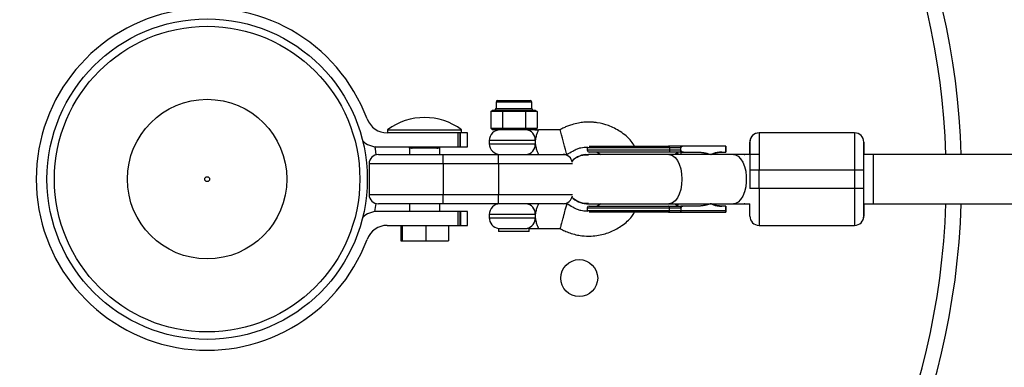
# Model space of a CAD drawing. Units: millimetres. Extents: x -1745 to 4745, y -1745 to 4745.
# Drawn here: x -61 to 259, y -61 to 52 of the extents above; entities that cross this region are included whole.
import ezdxf

# ---------------------------------------------------------------- set-up
doc = ezdxf.new("R2010")
doc.units = ezdxf.units.MM

msp = doc.modelspace()

# ---------------------------------------------------------------- linework, layer by layer
at = {"color": 7, "linetype": 'Continuous', "lineweight": 25}
for p, q in [((92.1, 21.9), (92.68, 22.4)), ((92.68, 22.4), (93.45, 22.4)), ((93.45, 22.4), (93.01, 21.9)), ((93.8, 25), (93.8, 22.9)), ((94.3, 25.5), (104.9, 25.5)), ((95.37, 22.4), (94.94, 21.9)), ((95.37, 22.4), (97.68, 22.4)), ((96.14, 22.4), (95.85, 21.9)), ((97.68, 22.4), (97.68, 21.9)), ((101.53, 22.4), (101.53, 21.9)), ((101.53, 22.4), (103.84, 22.4)), ((103.07, 22.4), (103.36, 21.9)), ((103.84, 22.4), (104.27, 21.9)), ((105.4, 22.9), (105.4, 25)), ((105.76, 22.4), (106.19, 21.9)), ((105.76, 22.4), (106.53, 22.4)), ((106.53, 22.4), (107.11, 21.9)), ((93.01, 21.9), (92.1, 21.9)), ((92.1, 21.9), (92.1, 16.5)), ((97.68, 21.9), (94.94, 21.9)), ((95.85, 21.9), (95.85, 16.5)), ((104.27, 21.9), (101.53, 21.9)), ((103.36, 21.9), (103.36, 16.5)), ((107.11, 21.9), (106.19, 21.9)), ((107.11, 21.9), (107.11, 16.5)), ((58.6, 16), (58.6, 15)), ((58.6, 16), (82.6, 16)), ((82.6, 15), (82.6, 16)), ((92.1, 16.5), (107.11, 16.5)), ((92.1, 16.5), (92.68, 16)), ((106.53, 16), (92.68, 16)), ((95.85, 16.5), (96.14, 16)), ((103.36, 16.5), (103.07, 16)), ((106.53, 16), (107.11, 16.5)), ((114.6, 16), (107.6, 16)), ((84.5, 15), (58.5, 15)), ((81.53, 10.5), (81.53, 15)), ((82.01, 15), (82.01, 10.5)), ((82.28, 10.5), (82.28, 15)), ((84.5, 10.5), (84.5, 15)), ((179.2, 15), (179.19, 3)), ((210.21, 15), (179.2, 15)), ((210.2, 15), (210.19, 3)), ((55.3, 10.5), (84.5, 10.5)), ((65.7, 10), (65.7, 8)), ((75.5, 10), (65.7, 10)), ((75.5, 8), (75.5, 10)), ((91.6, 12.5), (91.6, 11.5)), ((123.39, 10.15), (123.39, 9.35)), ((153.78, 10.15), (123.39, 10.15)), ((150.14, 10.15), (150.14, 9.35)), ((168.39, 10.75), (153.78, 10.75)), ((153.78, 9.35), (153.78, 10.15)), ((168.38, 8.75), (168.38, 10.75)), ((168.38, 10.75), (168.38, 8.75)), ((168.39, 8.75), (168.39, 10.75)), ((168.39, 10.75), (168.39, 8.75)), ((213.2, 12), (213.21, 12)), ((55.6, 8), (116.76, 8)), ((153.78, 9.35), (123.39, 9.35)), ((163.39, 8), (123.79, 8)), ((126.63, 8.75), (127.79, 8)), ((153.78, 9.35), (153.78, 9.34)), ((153.78, 8.75), (159.21, 8.75)), ((179.19, 8), (163.59, 8)), ((167.13, 8.75), (168.39, 8.75)), ((174.38, 7.99), (174.55, 8)), ((628.72, 8), (213.21, 8)), ((216.21, 8), (216.2, 0)), ((118.58, 5), (52.6, 5)), ((52.6, 5), (52.6, -5)), ((52.6, 5), (52.6, -5)), ((76.61, 5), (76.61, -5)), ((94.61, 5), (94.61, -5)), ((176.19, 3), (213.19, 3)), ((176.19, 3), (176.19, -3)), ((179.19, -3), (179.19, 3)), ((210.19, 3), (210.19, -3)), ((213.19, -3), (213.19, 3)), ((213.19, -3), (176.19, -3)), ((179.19, -3), (179.2, -15)), ((210.19, -3), (210.2, -15)), ((216.2, 0), (216.21, -8)), ((52.6, -5), (118.58, -5)), ((76.61, -8), (76.61, -5)), ((94.61, -8), (94.61, -5)), ((118.45, -5.81), (118.92, -6.23)), ((54.49, -10.55), (54.93, -7.92)), ((115.6, -8), (55.6, -8)), ((65.7, -8), (65.7, -10.5)), ((75.5, -10.5), (75.5, -8)), ((116.76, -8), (115.78, -8)), ((123.39, -9.35), (123.39, -10.15)), ((123.39, -9.35), (153.78, -9.35)), ((123.79, -8), (163.39, -8)), ((127.79, -8), (126.63, -8.75)), ((150.14, -10.15), (150.14, -9.35)), ((159.21, -8.75), (153.78, -8.75)), ((153.78, -9.35), (153.78, -10.15)), ((163.59, -8), (176.21, -8)), ((168.39, -8.75), (167.13, -8.75)), ((168.38, -10.15), (168.38, -8.75)), ((168.38, -10.75), (168.38, -8.75)), ((168.39, -8.75), (168.39, -10.75)), ((168.39, -8.75), (168.39, -10.15)), ((174.55, -8), (174.38, -7.99)), ((213.21, -8), (628.72, -8)), ((84.5, -10.5), (55.3, -10.5)), ((81.53, -15), (81.53, -10.5)), ((82.01, -10.5), (82.01, -15)), ((82.28, -10.5), (82.28, -15)), ((84.5, -15), (84.5, -10.5)), ((91.6, -11.5), (91.6, -12.5)), ((123.39, -10.15), (168.38, -10.15)), ((153.78, -10.75), (168.38, -10.75)), ((168.39, -10.75), (168.38, -10.75)), ((213.21, -12), (213.2, -12)), ((58.5, -15), (84.5, -15)), ((62.89, -15), (62.89, -20)), ((63.34, -15), (63.34, -20)), ((71.05, -15), (71.05, -20)), ((78.32, -15), (78.32, -20)), ((94.64, -15.97), (94.64, -17)), ((94.64, -15.97), (103.92, -15.97)), ((179.2, -15), (210.21, -15)), ((104.57, -17), (94.64, -17)), ((104.57, -17), (104.57, -16)), ((107.6, -16), (114.6, -16)), ((62.89, -20), (78.32, -20)), ((-4.35, -55.33), (-4.35, -55.5)), ((4.35, -55.5), (4.35, -55.33))]:
    msp.add_line(p, q, dxfattribs=at)
at = {"color": 8, "linetype": 'Continuous', "lineweight": 25}
for p, q in [((105.4, 25), (93.8, 25)), ((93.8, 22.9), (105.4, 22.9)), ((66.6, 10), (66.6, 10.5)), ((67.77, 10), (67.77, 10.5)), ((73.43, 10), (73.43, 10.5)), ((74.6, 10.5), (74.6, 10)), ((106.55, 12.5), (91.6, 12.5)), ((91.6, 11.5), (106.55, 11.5)), ((152.67, 8.62), (151.96, 8)), ((176.21, 8), (176.2, 3)), ((151.96, -8), (152.67, -8.62)), ((106.55, -11.5), (91.6, -11.5)), ((91.6, -12.5), (106.55, -12.5))]:
    msp.add_line(p, q, dxfattribs=at)
at = {"color": 7, "linetype": 'Continuous', "lineweight": 25, "flags": 128}
for points in [[(116.76, 8), (116.74, 8.07), (116.67, 8.31), (116.54, 8.8), (116.33, 9.6), (116.03, 10.7), (115.68, 12), (115.33, 13.3), (115.03, 14.4), (114.82, 15.2), (114.69, 15.69), (114.62, 15.93), (114.6, 16)], [(54.93, 7.92), (54.62, 9.82), (54.49, 10.55)], [(150.14, 10.15), (150.14, 10.27), (150.12, 10.38), (150.09, 10.48), (150.05, 10.57), (150, 10.65), (149.95, 10.7), (149.89, 10.74), (149.83, 10.75)], [(76.61, 5), (76.61, 5.59), (76.61, 6.15), (76.61, 6.67), (76.61, 7.12), (76.61, 7.49), (76.61, 7.77), (76.61, 7.94), (76.61, 8)], [(94.61, 5), (94.61, 5.59), (94.61, 6.15), (94.61, 6.67), (94.61, 7.12), (94.61, 7.49), (94.61, 7.77), (94.61, 7.94), (94.61, 8)], [(150.14, 9.35), (150.14, 9.23), (150.12, 9.12), (150.09, 9.02), (150.05, 8.93), (150, 8.85), (149.95, 8.8), (149.89, 8.76), (149.83, 8.75)], [(150.14, -9.35), (150.14, -9.23), (150.12, -9.12), (150.09, -9.02), (150.05, -8.93), (150, -8.85), (149.95, -8.8), (149.89, -8.76), (149.83, -8.75)], [(149.83, -10.75), (149.89, -10.74), (149.95, -10.7), (150, -10.65), (150.05, -10.57), (150.09, -10.48), (150.12, -10.38), (150.14, -10.27), (150.14, -10.15)]]:
    msp.add_lwpolyline(points, dxfattribs=at)
at = {"color": 8, "linetype": 'Continuous', "lineweight": 25, "flags": 128}
for points in [[(149.93, 8), (150.16, 7.99), (151.07, 7.71), (151.92, 7.07), (152.67, 6.1), (153.3, 4.84), (153.77, 3.36), (154.07, 1.72), (154.17, 0)], [(170.85, 8), (171.54, 7.89), (172.42, 7.43), (173.23, 6.62), (173.93, 5.5), (174.48, 4.12), (174.86, 2.55), (175.06, 0.86), (175.06, -0.86), (174.86, -2.55), (174.48, -4.12), (173.93, -5.5), (173.23, -6.62), (172.42, -7.43), (171.54, -7.89), (170.85, -8)], [(154.17, 0), (154.07, -1.72), (153.77, -3.36), (153.3, -4.84), (152.67, -6.1), (151.92, -7.07), (151.07, -7.71), (150.16, -7.99), (149.93, -8)]]:
    msp.add_lwpolyline(points, dxfattribs=at)
at = {"color": 7, "linetype": 'Continuous', "lineweight": 25}
for centre, radius in [((0, 0), 52), ((0, 0), 49.58), ((0, 0), 25.89), ((0, 0), 0.79), ((120.81, -32.1), 6), ((120.81, -32.1), 6)]:
    msp.add_circle(centre, radius, dxfattribs=at)
for centre, radius, start, end in [((0, 0), 1745, 155.35138, 300.72843), ((0, 0), 245, 91.8712, 358.1288), ((0, 0), 245, 1.8712, 88.1288), ((0, 0), 55.5, 20.6097, 339.3903), ((93.3, 22.9), 0.5, 270, 360), ((94.3, 25), 0.5, 90, 180), ((104.9, 25), 0.5, 360, 90), ((105.9, 22.9), 0.5, 180, 270), ((58.5, 22), 7, 200.6097, 270), ((70.6, 0), 20, 53.1301, 126.8699), ((95.1, 12.5), 3.5, 90, 180), ((103.26, 12.72), 3.29, 356.2538, 85.6848), ((179.21, 12), 3, 90, 180), ((179.2, 12), 3, 90, 161.4594), ((210.2, 12), 3, 360, 90), ((210.21, 12), 3, 360, 90), ((55.3, 17.5), 7, 226.7341, 270), ((66.6, 10.44), 1, 179.9839, 208.6975), ((66.6, 11), 1, 210, 270), ((74.6, 11), 1, 270, 330), ((74.6, 10.44), 1, 331.015, 0.0161), ((95.1, 11.5), 3.5, 180, 270), ((103.26, 11.28), 3.29, 274.3152, 3.7462), ((123.99, 10.15), 0.6, 145.1619, 180), ((55.6, 5), 3, 90, 180), ((55.6, 5), 3, 90, 180), ((115.6, 5), 3, 7.0376, 90), ((123.99, 9.35), 0.6, 180, 270), ((55.6, -5), 3, 180, 270), ((55.6, -5), 3, 180, 270), ((115.6, -5), 3, 270, 352.9624), ((123.79, 0), 8, 232.0603, 270), ((95.1, -11.5), 3.5, 90, 180), ((103.26, -11.28), 3.29, 356.2538, 85.6848), ((123.99, -9.35), 0.6, 90, 180), ((55.3, -17.5), 7, 90, 133.2659), ((95.1, -12.5), 3.5, 180, 262.3074), ((103.18, -12.68), 3.37, 282.5992, 3.008), ((123.99, -10.15), 0.6, 180, 214.8381), ((179.2, -12), 3, 180, 270), ((210.2, -12), 3, 270, 0), ((210.21, -12), 3, 270, 0), ((58.5, -22), 7, 90, 159.3903)]:
    msp.add_arc(centre, radius, start, end, dxfattribs=at)
at = {"color": 8, "linetype": 'Continuous', "lineweight": 25}
for start, end in [(91.9102, 358.0898), (1.9102, 88.0898)]:
    msp.add_arc((0, 0), 240, start, end, dxfattribs=at)
at = {"color": 7, "linetype": 'Continuous', "lineweight": 25}
for points, knots in [([(93.45, 22.4), (93.48, 22.4), (93.53, 22.4), (93.66, 22.41), (93.89, 22.42), (94.27, 22.43), (94.7, 22.42), (95.03, 22.41), (95.22, 22.4), (95.32, 22.4), (95.37, 22.4)], [0, 0, 0, 0, 0.060431, 0.12171, 0.246144, 0.499963, 0.753819, 0.87827, 0.939553, 1, 1, 1, 1]), ([(97.68, 22.4), (97.76, 22.4), (97.92, 22.4), (98.23, 22.41), (98.79, 22.42), (99.6, 22.43), (100.42, 22.42), (100.98, 22.41), (101.29, 22.4), (101.45, 22.4), (101.53, 22.4)], [0, 0, 0, 0, 0.060431, 0.12171, 0.246144, 0.499963, 0.753819, 0.87827, 0.939553, 1, 1, 1, 1]), ([(103.84, 22.4), (103.89, 22.4), (103.99, 22.4), (104.18, 22.41), (104.51, 22.42), (104.94, 22.43), (105.32, 22.42), (105.55, 22.41), (105.67, 22.4), (105.73, 22.4), (105.76, 22.4)], [0, 0, 0, 0, 0.060431, 0.12171, 0.246144, 0.499963, 0.753819, 0.87827, 0.939553, 1, 1, 1, 1]), ([(94.94, 21.9), (94.9, 21.9), (94.82, 21.9), (94.7, 21.91), (94.6, 21.92), (94.52, 21.92), (94.44, 21.93), (94.34, 21.93), (94.18, 21.94), (93.97, 21.95), (93.77, 21.94), (93.61, 21.93), (93.51, 21.93), (93.43, 21.92), (93.35, 21.92), (93.25, 21.91), (93.13, 21.9), (93.05, 21.9), (93.01, 21.9)], [0, 0, 0, 0, 0.062508, 0.12501, 0.187514, 0.218767, 0.25002, 0.312524, 0.375026, 0.500037, 0.625028, 0.687521, 0.750017, 0.781266, 0.812515, 0.87501, 0.937503, 1, 1, 1, 1]), ([(101.53, 21.9), (101.45, 21.9), (101.29, 21.9), (101.05, 21.91), (100.85, 21.92), (100.69, 21.92), (100.53, 21.93), (100.33, 21.93), (100, 21.94), (99.6, 21.95), (99.2, 21.94), (98.88, 21.93), (98.68, 21.93), (98.52, 21.92), (98.36, 21.92), (98.16, 21.91), (97.92, 21.9), (97.76, 21.9), (97.68, 21.9)], [0, 0, 0, 0, 0.062508, 0.12501, 0.187514, 0.218767, 0.25002, 0.312524, 0.375026, 0.500037, 0.625028, 0.687521, 0.750017, 0.781266, 0.812515, 0.87501, 0.937503, 1, 1, 1, 1]), ([(106.19, 21.9), (106.15, 21.9), (106.07, 21.9), (105.95, 21.91), (105.85, 21.92), (105.77, 21.92), (105.69, 21.93), (105.59, 21.93), (105.43, 21.94), (105.23, 21.95), (105.03, 21.94), (104.87, 21.93), (104.77, 21.93), (104.69, 21.92), (104.61, 21.92), (104.51, 21.91), (104.39, 21.9), (104.31, 21.9), (104.27, 21.9)], [0, 0, 0, 0, 0.062508, 0.12501, 0.187514, 0.218767, 0.25002, 0.312524, 0.375026, 0.500037, 0.625028, 0.687521, 0.750017, 0.781266, 0.812515, 0.87501, 0.937503, 1, 1, 1, 1]), ([(106.36, 16), (106.73, 16), (107.13, 16), (107.54, 16), (107.58, 16), (107.6, 16)], [0, 0, 0, 0, 0.89254, 0.94627, 1, 1, 1, 1]), ([(107.6, 16), (107.6, 16), (107.59, 15.98), (107.55, 15.89), (107.52, 15.82), (107.43, 15.65), (107.38, 15.54), (107.27, 15.29), (107.21, 15.15), (107.09, 14.83), (107.02, 14.66), (106.9, 14.29), (106.84, 14.09), (106.73, 13.66), (106.68, 13.44), (106.6, 12.98), (106.57, 12.74), (106.55, 12.5)], [0, 0, 0, 0, 0.125, 0.125, 0.25, 0.25, 0.375, 0.375, 0.5, 0.5, 0.625, 0.625, 0.75, 0.75, 0.875, 0.875, 1, 1, 1, 1]), ([(138.76, 10.75), (138.42, 11.28), (137.24, 13.15), (134.31, 15.46), (130.52, 17.44), (127.48, 18.21), (125.38, 18.45), (123.92, 18.52), (122.29, 18.47), (120.37, 18.21), (118.6, 17.73), (117.03, 17.2), (115.76, 16.67), (115, 16.23), (114.6, 16)], [0, 0, 0, 0, 0.068639, 0.244071, 0.401645, 0.540012, 0.586731, 0.635186, 0.701124, 0.76627, 0.848281, 0.903586, 0.949341, 1, 1, 1, 1]), ([(176.38, 12.95), (176.35, 12.89), (176.27, 12.72), (176.24, 12.5), (176.22, 12.36), (176.22, 12.34)], [0, 0, 0, 0, 0.300418, 0.911929, 1, 1, 1, 1]), ([(106.55, 12.5), (106.54, 12.33), (106.53, 12.17), (106.53, 11.83), (106.54, 11.67), (106.55, 11.5)], [0, 0, 0, 0, 0.5, 0.5, 1, 1, 1, 1]), ([(106.55, 11.5), (106.57, 11.26), (106.6, 11.02), (106.68, 10.56), (106.73, 10.33), (106.84, 9.91), (106.9, 9.71), (107.02, 9.34), (107.09, 9.16), (107.21, 8.85), (107.27, 8.71), (107.38, 8.46), (107.43, 8.35), (107.52, 8.18), (107.55, 8.11), (107.59, 8.02), (107.6, 8), (107.6, 8)], [0, 0, 0, 0, 0.125, 0.125, 0.25, 0.25, 0.375, 0.375, 0.5, 0.5, 0.625, 0.625, 0.75, 0.75, 0.875, 0.875, 1, 1, 1, 1]), ([(116.76, 8), (117.4, 8.37), (118.55, 9.02), (120.04, 9.82), (121.64, 10.33), (122.74, 10.38), (123.46, 10.42)], [0, 0, 0, 0, 0.307136, 0.548239, 0.701274, 1, 1, 1, 1]), ([(123.99, 10.75), (123.98, 10.75), (125.76, 10.75), (132.09, 10.75), (136.39, 10.75), (140.87, 10.75)], [0, 0, 0, 0, 0.5, 0.5, 1, 1, 1, 1]), ([(153.78, 10.75), (153.63, 10.75), (153.32, 10.75), (152.88, 10.75), (152.4, 10.75), (151.72, 10.75), (150.93, 10.75), (150.23, 10.75), (149.91, 10.75), (149.83, 10.75)], [0, 0, 0, 0, 0.125011, 0.250008, 0.348496, 0.500014, 0.771787, 0.938454, 1, 1, 1, 1]), ([(153.78, 10.16), (153.78, 10.18), (153.78, 10.22), (153.78, 10.28), (153.78, 10.34), (153.78, 10.4), (153.78, 10.46), (153.78, 10.51), (153.78, 10.56), (153.78, 10.62), (153.78, 10.67), (153.78, 10.72), (153.78, 10.74), (153.78, 10.75), (153.78, 10.75)], [0, 0, 0, 0, 0.055216, 0.111763, 0.170088, 0.230598, 0.29365, 0.359559, 0.428593, 0.500978, 0.617675, 0.750141, 0.859699, 1, 1, 1, 1]), ([(155.08, 10.75), (155.03, 10.75), (154.92, 10.75), (154.77, 10.74), (154.62, 10.71), (154.48, 10.69), (154.33, 10.64), (154.17, 10.58), (154.02, 10.5), (153.92, 10.43), (153.86, 10.36), (153.82, 10.29), (153.79, 10.23), (153.78, 10.18), (153.78, 10.16)], [0, 0, 0, 0, 0.1068893, 0.2098899, 0.3092441, 0.4052214, 0.4981211, 0.6320182, 0.7482695, 0.8151934, 0.8738833, 0.9201761, 0.9614274, 1, 1, 1, 1]), ([(176.2, 12), (176.2, 12), (176.2, 11.05), (176.19, 7.68), (176.19, 5.39), (176.19, 3)], [0, 0, 0, 0, 0.5, 0.5, 1, 1, 1, 1]), ([(176.22, 8.01), (176.22, 8.48), (176.22, 9.45), (176.22, 10.57), (176.21, 11.7), (176.21, 11.88), (176.21, 12)], [0, 0, 0, 0, 0.197972, 0.409129, 0.615898, 1, 1, 1, 1]), ([(213.19, 3), (213.19, 5.39), (213.19, 7.68), (213.2, 11.05), (213.2, 12), (213.2, 12)], [0, 0, 0, 0, 0.5, 0.5, 1, 1, 1, 1]), ([(213.21, 12), (213.21, 11.88), (213.21, 11.7), (213.22, 10.57), (213.22, 9.44), (213.22, 8.47), (213.22, 8)], [0, 0, 0, 0, 0.383273, 0.589595, 0.800297, 1, 1, 1, 1]), ([(123.8, 7.9), (123.49, 7.92), (122.28, 8.03), (120.31, 7.38), (119.02, 6.34), (118.43, 5.86)], [0, 0, 0, 0, 0.159797, 0.61431, 1, 1, 1, 1]), ([(118.44, 5.8), (118.79, 6.15), (119.79, 7.12), (121.72, 7.9), (123.2, 7.9), (123.79, 7.9)], [0, 0, 0, 0, 0.2491321, 0.702094, 1, 1, 1, 1]), ([(140.87, 8.75), (136.39, 8.75), (132.09, 8.75), (125.76, 8.75), (123.98, 8.75), (123.99, 8.75)], [0, 0, 0, 0, 0.5, 0.5, 1, 1, 1, 1]), ([(153.02, 8), (152.98, 8.07), (152.84, 8.4), (152.74, 8.52), (152.67, 8.62)], [0, 0, 0, 0, 0.230754, 1, 1, 1, 1]), ([(153.78, 8.75), (153.78, 8.75), (153.78, 8.75), (153.78, 8.77), (153.78, 8.79), (153.78, 8.83), (153.78, 8.89), (153.78, 8.98), (153.78, 9.1), (153.78, 9.22), (153.78, 9.3), (153.78, 9.34)], [0, 0, 0, 0, 0.096727, 0.179842, 0.249301, 0.382163, 0.499226, 0.640651, 0.769576, 0.888336, 1, 1, 1, 1]), ([(153.78, 9.34), (153.78, 9.33), (153.79, 9.29), (153.8, 9.24), (153.83, 9.19), (153.86, 9.14), (153.92, 9.07), (154.02, 9), (154.17, 8.92), (154.4, 8.83), (154.71, 8.76), (154.95, 8.75), (155.08, 8.75)], [0, 0, 0, 0, 0.028804, 0.058723, 0.090852, 0.126082, 0.18467, 0.251958, 0.368356, 0.502725, 0.740962, 1, 1, 1, 1]), ([(159.21, 8.75), (159.32, 8.75), (159.53, 8.75), (159.86, 8.73), (160.18, 8.71), (160.5, 8.69), (160.82, 8.65), (161.13, 8.6), (161.52, 8.54), (161.99, 8.44), (162.51, 8.31), (163.02, 8.15), (163.35, 8.03), (163.51, 7.97)], [0, 0, 0, 0, 0.074488, 0.148588, 0.222334, 0.29576, 0.368903, 0.441798, 0.51448, 0.639948, 0.762543, 0.882483, 1, 1, 1, 1]), ([(163.51, 7.97), (163.59, 8), (163.75, 8.07), (164, 8.17), (164.25, 8.27), (164.51, 8.35), (164.76, 8.42), (165.02, 8.49), (165.34, 8.57), (165.74, 8.64), (166.2, 8.7), (166.66, 8.74), (166.98, 8.75), (167.13, 8.75)], [0, 0, 0, 0, 0.070539, 0.141143, 0.211863, 0.28275, 0.353854, 0.425224, 0.496911, 0.62249, 0.748024, 0.873774, 1, 1, 1, 1]), ([(167.13, 8.75), (166.12, 8.72), (164.92, 8.69), (163.93, 8.09), (163.78, 8)], [0, 0, 0, 0, 0.852467, 1, 1, 1, 1]), ([(213.2, -12), (213.2, -12), (213.2, -11.05), (213.19, -7.68), (213.19, -5.39), (213.19, -3)], [0, 0, 0, 0, 0.5, 0.5, 1, 1, 1, 1]), ([(123.78, -7.9), (123.48, -7.92), (122.27, -8.03), (120.31, -7.38), (119.03, -6.35), (118.44, -5.87)], [0, 0, 0, 0, 0.157407, 0.61464, 1, 1, 1, 1]), ([(107.6, -8), (107.6, -8), (107.59, -8.02), (107.55, -8.11), (107.52, -8.18), (107.39, -8.44), (107.27, -8.69), (107.09, -9.17), (107.02, -9.34), (106.9, -9.72), (106.84, -9.91), (106.73, -10.33), (106.68, -10.56), (106.6, -11.02), (106.57, -11.26), (106.55, -11.5)], [0, 0, 0, 0, 0.125, 0.125, 0.25, 0.25, 0.5, 0.5, 0.625, 0.625, 0.75, 0.75, 0.875, 0.875, 1, 1, 1, 1]), ([(116.76, -8), (116.76, -8), (116.75, -8.04), (116.68, -8.28), (116.63, -8.48), (116.5, -8.96), (116.45, -9.15), (116.33, -9.59), (116.26, -9.84), (116.11, -10.39), (116.03, -10.7), (115.86, -11.33), (115.77, -11.67), (115.59, -12.33), (115.5, -12.67), (115.33, -13.3), (115.25, -13.61), (115.1, -14.16), (115.03, -14.41), (114.91, -14.85), (114.86, -15.04), (114.73, -15.52), (114.68, -15.72), (114.61, -15.96), (114.6, -16), (114.6, -16)], [0, 0, 0, 0, 0.125, 0.125, 0.25, 0.25, 0.3125, 0.3125, 0.375, 0.375, 0.4375, 0.4375, 0.5, 0.5, 0.5625, 0.5625, 0.625, 0.625, 0.6875, 0.6875, 0.75, 0.75, 0.875, 0.875, 1, 1, 1, 1]), ([(123.47, -10.45), (123.09, -10.43), (122.37, -10.4), (121.3, -10.21), (120.06, -9.83), (118.56, -9.03), (117.4, -8.37), (116.76, -8)], [0, 0, 0, 0, 0.159938, 0.297371, 0.450002, 0.691043, 1, 1, 1, 1]), ([(123.99, -8.75), (123.98, -8.75), (125.76, -8.75), (132.09, -8.75), (136.39, -8.75), (140.87, -8.75)], [0, 0, 0, 0, 0.5, 0.5, 1, 1, 1, 1]), ([(153.02, -8), (152.98, -8.07), (152.84, -8.4), (152.74, -8.52), (152.67, -8.62)], [0, 0, 0, 0, 0.230602, 1, 1, 1, 1]), ([(153.78, -9.34), (153.78, -9.25), (153.78, -9.16), (153.78, -9.01), (153.78, -8.94), (153.78, -8.79), (153.78, -8.75), (153.78, -8.75)], [0, 0, 0, 0, 0.2438306, 0.2438306, 0.4938306, 0.4938306, 0.9938306, 0.9938306, 0.9938306, 0.9938306]), ([(155.08, -8.75), (155.03, -8.75), (154.92, -8.75), (154.77, -8.76), (154.62, -8.79), (154.48, -8.81), (154.33, -8.86), (154.17, -8.92), (154.02, -9), (153.92, -9.07), (153.86, -9.14), (153.82, -9.21), (153.79, -9.27), (153.78, -9.32), (153.78, -9.34)], [0, 0, 0, 0, 0.106922, 0.209939, 0.309293, 0.405254, 0.498122, 0.632051, 0.748268, 0.815188, 0.873882, 0.920171, 0.961422, 1, 1, 1, 1]), ([(163.51, -7.97), (163.42, -8), (163.23, -8.07), (162.95, -8.17), (162.66, -8.26), (162.36, -8.35), (162.06, -8.42), (161.76, -8.49), (161.37, -8.57), (160.9, -8.64), (160.34, -8.7), (159.77, -8.74), (159.4, -8.75), (159.21, -8.75)], [0, 0, 0, 0, 0.06685, 0.134465, 0.20289, 0.272169, 0.342344, 0.413456, 0.485542, 0.612828, 0.740872, 0.869867, 1, 1, 1, 1]), ([(167.13, -8.75), (167.04, -8.75), (166.86, -8.75), (166.6, -8.74), (166.33, -8.71), (166.07, -8.69), (165.8, -8.65), (165.54, -8.61), (165.21, -8.54), (164.83, -8.45), (164.38, -8.31), (163.94, -8.15), (163.65, -8.03), (163.51, -7.97)], [0, 0, 0, 0, 0.072175, 0.14417, 0.216031, 0.287808, 0.359549, 0.431303, 0.503118, 0.628306, 0.75267, 0.876478, 1, 1, 1, 1]), ([(163.78, -8), (163.93, -8.09), (164.92, -8.69), (166.12, -8.72), (167.13, -8.75)], [0, 0, 0, 0, 0.147533, 1, 1, 1, 1]), ([(176.21, -12), (176.21, -11.88), (176.21, -11.7), (176.22, -10.57), (176.22, -9.45), (176.22, -8.48), (176.22, -8.01)], [0, 0, 0, 0, 0.384102, 0.590871, 0.802028, 1, 1, 1, 1]), ([(213.22, -8), (213.22, -8.47), (213.22, -9.44), (213.22, -10.57), (213.21, -11.7), (213.21, -11.88), (213.21, -12)], [0, 0, 0, 0, 0.199703, 0.410405, 0.616727, 1, 1, 1, 1]), ([(106.55, -11.5), (106.54, -11.66), (106.53, -11.83), (106.53, -12.17), (106.54, -12.34), (106.55, -12.5)], [0, 0, 0, 0, 0.5, 0.5, 1, 1, 1, 1]), ([(106.55, -12.5), (106.57, -12.74), (106.6, -12.98), (106.68, -13.45), (106.73, -13.67), (106.84, -14.09), (106.9, -14.29), (107.02, -14.66), (107.09, -14.84), (107.21, -15.15), (107.27, -15.29), (107.38, -15.54), (107.43, -15.65), (107.52, -15.82), (107.55, -15.89), (107.59, -15.98), (107.6, -16), (107.6, -16)], [0, 0, 0, 0, 0.125, 0.125, 0.25, 0.25, 0.375, 0.375, 0.5, 0.5, 0.625, 0.625, 0.75, 0.75, 0.875, 0.875, 1, 1, 1, 1]), ([(114.6, -16), (115.1, -16.28), (116.1, -16.85), (117.85, -17.49), (119.68, -18.05), (122, -18.47), (124.48, -18.55), (127.73, -18.21), (131.19, -17.17), (134.84, -15.06), (137.44, -12.88), (138.51, -11.21), (138.8, -10.75)], [0, 0, 0, 0, 0.062448, 0.12716, 0.204599, 0.273688, 0.386974, 0.47651, 0.633396, 0.781249, 0.940346, 1, 1, 1, 1]), ([(140.87, -10.75), (136.39, -10.75), (132.09, -10.75), (125.76, -10.75), (123.98, -10.75), (123.99, -10.75)], [0, 0, 0, 0, 0.5, 0.5, 1, 1, 1, 1]), ([(153.78, -10.75), (153.78, -10.75), (153.78, -10.75), (153.78, -10.73), (153.78, -10.71), (153.78, -10.67), (153.78, -10.61), (153.78, -10.52), (153.78, -10.4), (153.78, -10.28), (153.78, -10.2), (153.78, -10.16)], [0, 0, 0, 0, 0.096698, 0.179814, 0.249304, 0.382164, 0.499236, 0.640648, 0.769568, 0.88833, 1, 1, 1, 1]), ([(153.78, -10.16), (153.78, -10.18), (153.78, -10.22), (153.79, -10.29), (153.79, -10.36), (153.8, -10.44), (153.82, -10.53), (153.84, -10.61), (153.87, -10.69), (153.9, -10.74), (153.93, -10.75), (153.95, -10.75)], [0, 0, 0, 0, 0.0604, 0.121923, 0.185176, 0.250721, 0.368729, 0.500867, 0.64073, 0.806971, 1, 1, 1, 1]), ([(168.38, -10.75), (168.38, -10.75), (168.38, -10.75), (168.38, -10.74), (168.38, -10.72), (168.38, -10.7), (168.38, -10.65), (168.38, -10.58), (168.38, -10.48), (168.38, -10.38), (168.38, -10.26), (168.38, -10.19), (168.38, -10.15)], [0, 0, 0, 0, 0.080839, 0.150767, 0.209786, 0.257895, 0.400973, 0.526404, 0.654453, 0.775244, 0.889965, 1, 1, 1, 1]), ([(168.39, -10.15), (168.39, -10.17), (168.39, -10.21), (168.39, -10.28), (168.39, -10.34), (168.39, -10.41), (168.39, -10.47), (168.39, -10.52), (168.39, -10.59), (168.39, -10.65), (168.39, -10.71), (168.39, -10.74), (168.39, -10.75), (168.39, -10.75)], [0, 0, 0, 0, 0.062445, 0.126215, 0.191588, 0.258828, 0.328173, 0.399841, 0.474032, 0.599371, 0.742433, 0.849427, 1, 1, 1, 1]), ([(213.03, -12.95), (213.06, -12.89), (213.15, -12.72), (213.17, -12.5), (213.19, -12.36), (213.19, -12.34)], [0, 0, 0, 0, 0.3004176, 0.9119294, 1, 1, 1, 1]), ([(104.43, -16), (104.38, -16), (104.31, -15.99), (104.14, -15.98), (104.03, -15.97), (103.92, -15.97)], [0, 0, 0, 0, 0.5, 0.5, 1, 1, 1, 1]), ([(104.43, -16), (104.66, -16), (104.9, -16), (105.41, -16), (105.68, -16), (106.22, -16), (106.5, -16), (106.92, -16), (107.06, -16), (107.33, -16), (107.47, -16), (107.6, -16)], [0, 0, 0, 0, 0.25, 0.25, 0.5, 0.5, 0.75, 0.75, 0.875, 0.875, 1, 1, 1, 1])]:
    msp.add_open_spline(points, degree=3, knots=knots, dxfattribs=at)
for points in [[(140.87, 10.75), (144.03, 10.75), (147.14, 10.75), (149.83, 10.75)], [(153.78, 10.15), (153.78, 10.15), (153.78, 10.15), (153.78, 10.16)], [(149.83, 8.75), (147.14, 8.75), (144.03, 8.75), (140.87, 8.75)], [(153.78, 8.75), (152.56, 8.75), (151.24, 8.75), (149.83, 8.75)], [(140.87, -8.75), (144.03, -8.75), (147.14, -8.75), (149.83, -8.75)], [(149.83, -8.75), (151.24, -8.75), (152.56, -8.75), (153.78, -8.75)], [(153.78, -9.35), (153.78, -9.35), (153.78, -9.35), (153.78, -9.34)], [(149.83, -10.75), (147.14, -10.75), (144.03, -10.75), (140.87, -10.75)], [(149.83, -10.75), (151.24, -10.75), (152.56, -10.75), (153.78, -10.75)], [(153.78, -10.15), (153.78, -10.15), (153.78, -10.15), (153.78, -10.16)]]:
    msp.add_open_spline(points, degree=3, dxfattribs=at)
at = {"color": 8, "linetype": 'Continuous', "lineweight": 25}
msp.add_open_spline([(153.79, 8.75), (153.79, 8.71), (153.79, 8.63), (153.79, 8.32), (153.79, 8.03), (153.79, 8)], degree=3, knots=[0, 0, 0, 0, 0.477564, 0.955128, 1, 1, 1, 1], dxfattribs=at)

doc.saveas('drawing.dxf')
